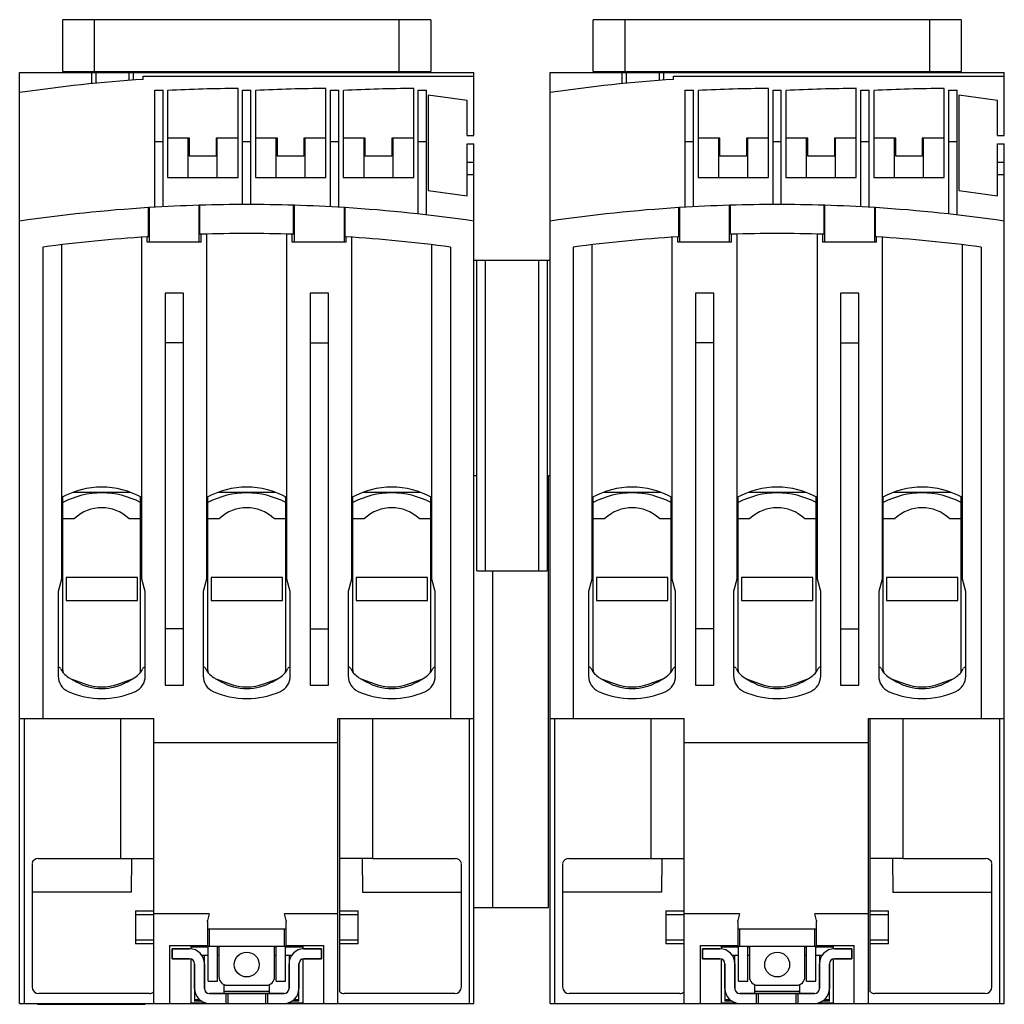
# Model space of a CAD drawing. Units: millimetres. Extents: x 18 to 137, y 47 to 166.
import ezdxf

# ---------------------------------------------------------------- set-up
doc = ezdxf.new("R2010")
doc.units = ezdxf.units.MM
doc.header["$LTSCALE"] = 13.844306
doc.layers.get('0').update_dxf_attribs({"linetype": 'CONTINUOUS'})
for name, color, linetype in [('INTFCLR_117167', 7, 'CONTINUOUS'), ('INTFCLR_119582', 7, 'CONTINUOUS'), ('INTFCLR_74', 7, 'CONTINUOUS')]:
    doc.layers.add(name, color=color, linetype=linetype)

msp = doc.modelspace()

# ---------------------------------------------------------------- linework, layer by layer
at = {"color": 7, "linetype": 'Continuous'}
for p, q in [((22.96, 159.86), (22.96, 166.11)), ((67.37, 166.11), (22.96, 166.11)), ((26.76, 166.11), (26.76, 159.86)), ((63.56, 159.86), (63.56, 166.11)), ((67.37, 166.11), (67.37, 159.86)), ((86.96, 159.86), (86.96, 166.11)), ((131.37, 166.11), (86.96, 166.11)), ((90.76, 166.11), (90.76, 159.86)), ((127.56, 159.86), (127.56, 166.11)), ((131.37, 166.11), (131.37, 159.86)), ((17.76, 47.41), (17.76, 159.76)), ((17.76, 159.76), (72.56, 159.76)), ((22.96, 159.86), (67.37, 159.86)), ((26.46, 158.39), (26.46, 159.76)), ((26.96, 159.76), (26.96, 158.44)), ((30.96, 158.79), (30.96, 159.76)), ((31.46, 159.76), (31.46, 158.83)), ((32.66, 158.91), (32.66, 159.31)), ((32.66, 159.31), (72.56, 159.31)), ((72.56, 152.15), (72.56, 159.76)), ((81.76, 47.41), (81.76, 159.76)), ((81.76, 159.76), (136.56, 159.76)), ((86.96, 159.86), (131.37, 159.86)), ((90.46, 158.39), (90.46, 159.76)), ((90.96, 159.76), (90.96, 158.44)), ((94.96, 158.79), (94.96, 159.76)), ((95.46, 159.76), (95.46, 158.83)), ((96.66, 158.91), (96.66, 159.31)), ((96.66, 159.31), (136.56, 159.31)), ((136.56, 152.15), (136.56, 159.76)), ((34.06, 143.49), (34.06, 157.61)), ((34.06, 157.61), (35.06, 157.61)), ((35.06, 143.54), (35.06, 157.61)), ((35.61, 157.57), (35.61, 147.06)), ((44.11, 147.06), (44.11, 157.81)), ((44.66, 143.81), (44.66, 157.61)), ((44.66, 157.61), (45.66, 157.61)), ((45.66, 143.81), (45.66, 157.61)), ((46.21, 157.57), (46.21, 147.06)), ((54.71, 147.06), (54.71, 157.81)), ((55.26, 143.54), (55.26, 157.61)), ((55.26, 157.61), (56.26, 157.61)), ((56.26, 143.49), (56.26, 157.61)), ((56.81, 157.57), (56.81, 147.06)), ((65.31, 147.06), (65.31, 157.81)), ((65.86, 142.67), (65.86, 157.61)), ((65.86, 157.61), (66.86, 157.61)), ((66.86, 142.56), (66.86, 157.61)), ((67.06, 157.01), (67.06, 145.51)), ((71.76, 156.35), (67.06, 157.01)), ((98.06, 143.49), (98.06, 157.61)), ((98.06, 157.61), (99.06, 157.61)), ((99.06, 143.54), (99.06, 157.61)), ((99.61, 157.57), (99.61, 147.06)), ((108.11, 147.06), (108.11, 157.81)), ((108.66, 143.81), (108.66, 157.61)), ((108.66, 157.61), (109.66, 157.61)), ((109.66, 143.81), (109.66, 157.61)), ((110.21, 157.57), (110.21, 147.06)), ((118.71, 147.06), (118.71, 157.81)), ((119.26, 143.54), (119.26, 157.61)), ((119.26, 157.61), (120.26, 157.61)), ((120.26, 143.49), (120.26, 157.61)), ((120.81, 157.57), (120.81, 147.06)), ((129.31, 147.06), (129.31, 157.81)), ((129.86, 157.61), (130.86, 157.61)), ((129.86, 142.67), (129.86, 157.61)), ((130.86, 142.56), (130.86, 157.61)), ((131.06, 157.01), (131.06, 145.51)), ((135.76, 156.35), (131.06, 157.01)), ((71.76, 152.15), (71.76, 156.35)), ((135.76, 152.15), (135.76, 156.35)), ((71.76, 152.15), (72.56, 152.15)), ((135.76, 152.15), (136.56, 152.15)), ((35.06, 151.37), (34.06, 151.37)), ((38.26, 151.81), (35.61, 151.81)), ((38.11, 147.06), (38.11, 151.81)), ((38.26, 149.66), (38.26, 151.81)), ((41.46, 151.81), (41.46, 149.66)), ((44.11, 151.81), (41.46, 151.81)), ((41.61, 147.06), (41.61, 151.81)), ((45.66, 151.37), (44.66, 151.37)), ((48.86, 151.81), (46.21, 151.81)), ((48.71, 147.06), (48.71, 151.81)), ((48.86, 149.66), (48.86, 151.81)), ((52.06, 151.81), (52.06, 149.66)), ((54.71, 151.81), (52.06, 151.81)), ((52.21, 147.06), (52.21, 151.81)), ((56.26, 151.37), (55.26, 151.37)), ((59.46, 151.81), (56.81, 151.81)), ((59.31, 147.06), (59.31, 151.81)), ((59.46, 149.66), (59.46, 151.81)), ((62.66, 151.81), (62.66, 149.66)), ((65.31, 151.81), (62.66, 151.81)), ((62.81, 147.06), (62.81, 151.81)), ((66.86, 151.37), (65.86, 151.37)), ((71.76, 144.85), (71.76, 151.14)), ((71.76, 151.14), (72.56, 151.14)), ((72.56, 47.41), (72.56, 151.14)), ((99.06, 151.37), (98.06, 151.37)), ((102.26, 151.81), (99.61, 151.81)), ((102.11, 147.06), (102.11, 151.81)), ((102.26, 149.66), (102.26, 151.81)), ((105.46, 151.81), (105.46, 149.66)), ((108.11, 151.81), (105.46, 151.81)), ((105.61, 147.06), (105.61, 151.81)), ((109.66, 151.37), (108.66, 151.37)), ((112.86, 151.81), (110.21, 151.81)), ((112.71, 147.06), (112.71, 151.81)), ((112.86, 149.66), (112.86, 151.81)), ((116.06, 151.81), (116.06, 149.66)), ((118.71, 151.81), (116.06, 151.81)), ((116.21, 147.06), (116.21, 151.81)), ((120.26, 151.37), (119.26, 151.37)), ((123.46, 151.81), (120.81, 151.81)), ((123.31, 147.06), (123.31, 151.81)), ((123.46, 149.66), (123.46, 151.81)), ((129.31, 151.81), (126.66, 151.81)), ((126.66, 151.81), (126.66, 149.66)), ((126.81, 147.06), (126.81, 151.81)), ((130.86, 151.37), (129.86, 151.37)), ((135.76, 151.14), (136.56, 151.14)), ((135.76, 144.85), (135.76, 151.14)), ((136.56, 47.41), (136.56, 151.14)), ((41.46, 149.66), (38.26, 149.66)), ((52.06, 149.66), (48.86, 149.66)), ((62.66, 149.66), (59.46, 149.66)), ((71.76, 148.91), (72.56, 148.91)), ((105.46, 149.66), (102.26, 149.66)), ((116.06, 149.66), (112.86, 149.66)), ((126.66, 149.66), (123.46, 149.66)), ((135.76, 148.91), (136.56, 148.91)), ((72.56, 147.4), (71.76, 147.4)), ((136.56, 147.4), (135.76, 147.4)), ((35.61, 147.06), (44.11, 147.06)), ((46.21, 147.06), (54.71, 147.06)), ((56.81, 147.06), (65.31, 147.06)), ((99.61, 147.06), (108.11, 147.06)), ((110.21, 147.06), (118.71, 147.06)), ((120.81, 147.06), (129.31, 147.06)), ((67.06, 145.51), (71.76, 144.85)), ((131.06, 145.51), (135.76, 144.85)), ((33.42, 143.45), (33.31, 143.44)), ((33.31, 139.93), (33.31, 143.44)), ((33.42, 139.26), (33.42, 143.45)), ((39.52, 143.73), (39.41, 143.72)), ((39.41, 139.26), (39.41, 143.72)), ((39.52, 140.23), (39.52, 143.73)), ((50.81, 140.23), (50.81, 143.73)), ((50.92, 143.72), (50.81, 143.73)), ((50.92, 139.26), (50.92, 143.72)), ((56.91, 143.45), (56.91, 139.26)), ((57.02, 143.44), (56.91, 143.45)), ((57.02, 139.93), (57.02, 143.44)), ((97.42, 143.45), (97.31, 143.44)), ((97.31, 139.93), (97.31, 143.44)), ((97.42, 139.26), (97.42, 143.45)), ((103.52, 143.73), (103.41, 143.72)), ((103.41, 139.26), (103.41, 143.72)), ((103.52, 140.23), (103.52, 143.73)), ((114.81, 140.23), (114.81, 143.73)), ((114.92, 143.72), (114.81, 143.73)), ((114.92, 139.26), (114.92, 143.72)), ((121.02, 143.44), (120.91, 143.45)), ((120.91, 143.45), (120.91, 139.26)), ((121.02, 139.93), (121.02, 143.44)), ((39.66, 140.23), (39.52, 140.23)), ((39.66, 139.26), (39.66, 140.23)), ((40.31, 140.25), (40.31, 98.61)), ((50.01, 98.61), (50.01, 140.25)), ((50.66, 139.26), (50.66, 140.23)), ((50.81, 140.23), (50.66, 140.23)), ((103.66, 140.23), (103.52, 140.23)), ((103.66, 139.26), (103.66, 140.23)), ((104.31, 140.25), (104.31, 98.61)), ((114.01, 98.61), (114.01, 140.25)), ((114.66, 139.26), (114.66, 140.23)), ((114.81, 140.23), (114.66, 140.23)), ((32.51, 98.61), (32.51, 139.88)), ((33.31, 139.93), (33.16, 139.92)), ((33.16, 139.26), (33.16, 139.92)), ((39.66, 139.26), (33.16, 139.26)), ((57.16, 139.26), (50.66, 139.26)), ((57.16, 139.92), (57.02, 139.93)), ((57.16, 139.26), (57.16, 139.92)), ((57.81, 139.88), (57.81, 98.61)), ((96.51, 98.61), (96.51, 139.88)), ((97.31, 139.93), (97.16, 139.92)), ((97.16, 139.26), (97.16, 139.92)), ((103.66, 139.26), (97.16, 139.26)), ((121.16, 139.26), (114.66, 139.26)), ((121.16, 139.92), (121.02, 139.93)), ((121.16, 139.26), (121.16, 139.92)), ((121.81, 139.88), (121.81, 98.61)), ((20.56, 138.67), (20.56, 81.81)), ((22.81, 138.96), (22.81, 98.61)), ((67.51, 98.61), (67.51, 138.96)), ((69.76, 138.67), (69.76, 81.81)), ((84.56, 138.67), (84.56, 81.81)), ((86.81, 138.96), (86.81, 98.61)), ((131.51, 98.61), (131.51, 138.96)), ((133.76, 138.67), (133.76, 81.81)), ((72.56, 137.11), (81.76, 137.11)), ((72.91, 99.61), (72.91, 137.11)), ((73.91, 137.11), (73.91, 99.61)), ((80.41, 99.61), (80.41, 137.11)), ((81.41, 137.11), (81.41, 99.61)), ((35.31, 133.11), (35.31, 85.81)), ((37.51, 133.11), (35.31, 133.11)), ((37.51, 85.81), (37.51, 133.11)), ((52.81, 133.11), (52.81, 85.81)), ((55.01, 133.11), (52.81, 133.11)), ((55.01, 85.81), (55.01, 133.11)), ((99.31, 133.11), (99.31, 85.81)), ((101.51, 133.11), (99.31, 133.11)), ((101.51, 85.81), (101.51, 133.11)), ((119.01, 133.11), (116.81, 133.11)), ((116.81, 133.11), (116.81, 85.81)), ((119.01, 85.81), (119.01, 133.11)), ((37.51, 127.11), (35.31, 127.11)), ((52.81, 127.11), (55.01, 127.11)), ((101.51, 127.11), (99.31, 127.11)), ((116.81, 127.11), (119.01, 127.11)), ((72.56, 111.11), (72.91, 111.11)), ((81.41, 111.11), (81.76, 111.11)), ((81.56, 59.01), (81.56, 111.11)), ((22.96, 87.64), (22.96, 108.54)), ((24.25, 109.11), (31.08, 109.11)), ((32.36, 87.64), (32.36, 108.36)), ((40.46, 87.64), (40.46, 108.54)), ((41.75, 109.11), (48.57, 109.11)), ((49.86, 87.64), (49.86, 108.36)), ((57.96, 87.64), (57.96, 108.54)), ((59.25, 109.11), (66.07, 109.11)), ((67.36, 87.64), (67.36, 108.36)), ((86.96, 87.64), (86.96, 108.54)), ((88.25, 109.11), (95.08, 109.11)), ((96.36, 87.64), (96.36, 108.36)), ((104.46, 87.64), (104.46, 108.54)), ((105.75, 109.11), (112.57, 109.11)), ((113.86, 87.64), (113.86, 108.36)), ((121.96, 87.64), (121.96, 108.54)), ((123.25, 109.11), (130.07, 109.11)), ((131.36, 87.64), (131.36, 108.36)), ((22.96, 105.92), (24.38, 105.92)), ((30.95, 105.92), (32.36, 105.92)), ((40.46, 105.92), (41.88, 105.92)), ((48.45, 105.92), (49.86, 105.92)), ((57.96, 105.92), (59.38, 105.92)), ((65.95, 105.92), (67.36, 105.92)), ((86.96, 105.92), (88.38, 105.92)), ((94.95, 105.92), (96.36, 105.92)), ((104.46, 105.92), (105.88, 105.92)), ((112.45, 105.92), (113.86, 105.92)), ((121.96, 105.92), (123.38, 105.92)), ((129.95, 105.92), (131.36, 105.92)), ((22.81, 98.61), (22.41, 97.12)), ((23.36, 98.82), (23.36, 96.04)), ((31.96, 98.82), (23.36, 98.82)), ((31.96, 96.04), (31.96, 98.82)), ((32.91, 97.12), (32.51, 98.61)), ((40.31, 98.61), (39.91, 97.12)), ((40.86, 98.82), (40.86, 96.04)), ((49.46, 98.82), (40.86, 98.82)), ((49.46, 96.04), (49.46, 98.82)), ((50.41, 97.12), (50.01, 98.61)), ((57.81, 98.61), (57.41, 97.12)), ((58.36, 98.82), (58.36, 96.04)), ((66.96, 98.82), (58.36, 98.82)), ((66.96, 96.04), (66.96, 98.82)), ((67.91, 97.12), (67.51, 98.61)), ((72.91, 99.61), (81.41, 99.61)), ((74.87, 59.01), (74.87, 99.61)), ((86.81, 98.61), (86.41, 97.12)), ((95.96, 98.82), (87.36, 98.82)), ((87.36, 98.82), (87.36, 96.04)), ((95.96, 96.04), (95.96, 98.82)), ((96.91, 97.12), (96.51, 98.61)), ((104.31, 98.61), (103.91, 97.12)), ((113.46, 98.82), (104.86, 98.82)), ((104.86, 98.82), (104.86, 96.04)), ((113.46, 96.04), (113.46, 98.82)), ((114.41, 97.12), (114.01, 98.61)), ((121.81, 98.61), (121.41, 97.12)), ((130.96, 98.82), (122.36, 98.82)), ((122.36, 98.82), (122.36, 96.04)), ((130.96, 96.04), (130.96, 98.82)), ((131.91, 97.12), (131.51, 98.61)), ((22.41, 97.12), (22.41, 86.9)), ((32.91, 86.9), (32.91, 97.12)), ((39.91, 97.12), (39.91, 86.9)), ((50.41, 86.9), (50.41, 97.12)), ((57.41, 97.12), (57.41, 86.9)), ((67.91, 86.9), (67.91, 97.12)), ((86.41, 97.12), (86.41, 86.9)), ((96.91, 86.9), (96.91, 97.12)), ((103.91, 97.12), (103.91, 86.9)), ((114.41, 86.9), (114.41, 97.12)), ((121.41, 97.12), (121.41, 86.9)), ((131.91, 86.9), (131.91, 97.12)), ((23.36, 96.04), (31.96, 96.04)), ((40.86, 96.04), (49.46, 96.04)), ((58.36, 96.04), (66.96, 96.04)), ((87.36, 96.04), (95.96, 96.04)), ((104.86, 96.04), (113.46, 96.04)), ((122.36, 96.04), (130.96, 96.04)), ((37.51, 92.61), (35.31, 92.61)), ((52.81, 92.61), (55.01, 92.61)), ((101.51, 92.61), (99.31, 92.61)), ((116.81, 92.61), (119.01, 92.61)), ((23.66, 86.76), (24.56, 86.24)), ((30.76, 86.24), (31.66, 86.76)), ((41.16, 86.76), (42.06, 86.24)), ((48.26, 86.24), (49.16, 86.76)), ((58.66, 86.76), (59.56, 86.24)), ((65.76, 86.24), (66.66, 86.76)), ((87.66, 86.76), (88.56, 86.24)), ((94.76, 86.24), (95.66, 86.76)), ((105.16, 86.76), (106.06, 86.24)), ((112.26, 86.24), (113.16, 86.76)), ((122.66, 86.76), (123.56, 86.24)), ((129.76, 86.24), (130.66, 86.76)), ((24.04, 86.55), (25.61, 85.97)), ((29.72, 85.97), (31.29, 86.55)), ((35.31, 85.81), (37.51, 85.81)), ((41.54, 86.55), (43.11, 85.97)), ((47.22, 85.97), (48.79, 86.55)), ((52.81, 85.81), (55.01, 85.81)), ((59.04, 86.55), (60.61, 85.97)), ((64.72, 85.97), (66.29, 86.55)), ((88.04, 86.55), (89.61, 85.97)), ((93.72, 85.97), (95.29, 86.55)), ((99.31, 85.81), (101.51, 85.81)), ((105.54, 86.55), (107.11, 85.97)), ((111.22, 85.97), (112.79, 86.55)), ((116.81, 85.81), (119.01, 85.81)), ((123.04, 86.55), (124.61, 85.97)), ((128.72, 85.97), (130.29, 86.55)), ((17.76, 81.81), (33.93, 81.81)), ((18.34, 47.41), (18.34, 81.81)), ((29.96, 64.91), (29.96, 81.81)), ((33.93, 47.41), (33.93, 81.81)), ((56.16, 81.81), (72.56, 81.81)), ((56.16, 47.41), (56.16, 81.81)), ((56.4, 48.8), (56.4, 81.81)), ((60.37, 64.91), (60.37, 81.81)), ((71.99, 81.81), (71.99, 47.41)), ((81.76, 81.81), (97.93, 81.81)), ((82.34, 47.41), (82.34, 81.81)), ((93.96, 64.91), (93.96, 81.81)), ((97.93, 47.41), (97.93, 81.81)), ((120.16, 81.81), (136.56, 81.81)), ((120.16, 47.41), (120.16, 81.81)), ((120.4, 48.8), (120.4, 81.81)), ((124.37, 64.91), (124.37, 81.81)), ((135.99, 81.81), (135.99, 47.41)), ((33.93, 78.91), (56.16, 78.91)), ((97.93, 78.91), (120.16, 78.91)), ((19.26, 64.32), (19.26, 49.41)), ((20.03, 64.92), (33.93, 64.92)), ((31.25, 64.92), (31.21, 60.83)), ((60.37, 64.91), (56.4, 64.91)), ((59.08, 64.92), (59.12, 60.83)), ((60.37, 64.92), (70.3, 64.92)), ((71.07, 49.41), (71.07, 64.32)), ((83.26, 64.32), (83.26, 49.41)), ((84.03, 64.92), (97.93, 64.92)), ((95.25, 64.92), (95.21, 60.83)), ((124.37, 64.91), (120.4, 64.91)), ((123.08, 64.92), (123.12, 60.83)), ((124.37, 64.92), (134.3, 64.92)), ((135.07, 49.41), (135.07, 64.32)), ((31.21, 60.83), (19.26, 60.83)), ((59.12, 60.83), (71.07, 60.83)), ((95.21, 60.83), (83.26, 60.83)), ((123.12, 60.83), (135.07, 60.83)), ((31.73, 58.61), (31.73, 54.61)), ((31.73, 58.61), (33.93, 58.61)), ((40.61, 58.21), (33.93, 58.21)), ((40.61, 58.21), (40.43, 57.42)), ((56.16, 58.21), (49.72, 58.21)), ((49.9, 57.42), (49.72, 58.21)), ((56.4, 58.61), (58.6, 58.61)), ((58.6, 54.61), (58.6, 58.61)), ((72.56, 59.01), (81.56, 59.01)), ((95.73, 58.61), (97.93, 58.61)), ((95.73, 58.61), (95.73, 54.61)), ((104.61, 58.21), (97.93, 58.21)), ((104.61, 58.21), (104.43, 57.42)), ((120.16, 58.21), (113.72, 58.21)), ((113.9, 57.42), (113.72, 58.21)), ((120.4, 58.61), (122.6, 58.61)), ((122.6, 54.61), (122.6, 58.61)), ((33.93, 58.11), (31.73, 58.11)), ((40.41, 57.3), (40.41, 54.41)), ((49.91, 54.41), (49.91, 57.3)), ((58.6, 58.11), (56.4, 58.11)), ((97.93, 58.11), (95.73, 58.11)), ((104.41, 57.3), (104.41, 54.41)), ((113.91, 54.41), (113.91, 57.3)), ((122.6, 58.11), (120.4, 58.11)), ((40.41, 56.41), (49.91, 56.41)), ((40.66, 54.31), (40.66, 56.41)), ((49.66, 56.41), (49.66, 54.31)), ((104.41, 56.41), (113.91, 56.41)), ((104.66, 54.31), (104.66, 56.41)), ((113.66, 56.41), (113.66, 54.31)), ((31.73, 55.11), (33.93, 55.11)), ((56.4, 55.11), (58.6, 55.11)), ((95.73, 55.11), (97.93, 55.11)), ((120.4, 55.11), (122.6, 55.11)), ((33.93, 54.61), (31.73, 54.61)), ((35.86, 54.41), (40.41, 54.41)), ((35.86, 54.41), (35.86, 47.41)), ((36.16, 54.01), (38.26, 54.01)), ((36.16, 52.81), (36.16, 54.01)), ((38.42, 54.41), (38.42, 54.01)), ((38.42, 54.31), (51.91, 54.31)), ((40.5, 54.21), (38.42, 54.21)), ((39.16, 54.31), (39.16, 54.41)), ((40.36, 54.31), (40.36, 54.41)), ((40.5, 50.11), (40.5, 54.31)), ((41.63, 50.11), (41.63, 54.31)), ((41.81, 54.21), (41.63, 54.21)), ((41.81, 54.31), (41.81, 50.61)), ((48.51, 50.61), (48.51, 54.31)), ((48.7, 54.21), (48.51, 54.21)), ((48.7, 50.11), (48.7, 54.31)), ((49.83, 50.11), (49.83, 54.31)), ((51.91, 54.21), (49.83, 54.21)), ((49.91, 54.41), (54.46, 54.41)), ((49.96, 54.41), (49.96, 54.31)), ((51.16, 54.31), (51.16, 54.41)), ((51.91, 54.41), (51.91, 54.01)), ((52.06, 54.01), (54.16, 54.01)), ((54.16, 54.01), (54.16, 52.81)), ((54.46, 47.41), (54.46, 54.41)), ((58.6, 54.61), (56.4, 54.61)), ((97.93, 54.61), (95.73, 54.61)), ((99.86, 54.41), (104.41, 54.41)), ((99.86, 54.41), (99.86, 47.41)), ((100.16, 54.01), (102.26, 54.01)), ((100.16, 52.81), (100.16, 54.01)), ((102.42, 54.41), (102.42, 54.01)), ((102.42, 54.31), (115.91, 54.31)), ((104.5, 54.21), (102.42, 54.21)), ((103.16, 54.31), (103.16, 54.41)), ((104.36, 54.31), (104.36, 54.41)), ((104.5, 50.11), (104.5, 54.31)), ((105.63, 50.11), (105.63, 54.31)), ((105.81, 54.21), (105.63, 54.21)), ((105.81, 54.31), (105.81, 50.61)), ((112.51, 50.61), (112.51, 54.31)), ((112.7, 54.21), (112.51, 54.21)), ((112.7, 50.11), (112.7, 54.31)), ((113.83, 50.11), (113.83, 54.31)), ((115.91, 54.21), (113.83, 54.21)), ((113.91, 54.41), (118.46, 54.41)), ((113.96, 54.41), (113.96, 54.31)), ((115.16, 54.31), (115.16, 54.41)), ((115.91, 54.41), (115.91, 54.01)), ((116.06, 54.01), (118.16, 54.01)), ((118.16, 54.01), (118.16, 52.81)), ((118.46, 47.41), (118.46, 54.41)), ((122.6, 54.61), (120.4, 54.61)), ((38.26, 52.81), (36.16, 52.81)), ((38.42, 52.81), (38.42, 47.41)), ((40.5, 53.21), (39.73, 53.21)), ((40.06, 52.31), (40.06, 53.21)), ((41.81, 53.21), (41.63, 53.21)), ((48.7, 53.21), (48.51, 53.21)), ((50.6, 53.21), (49.83, 53.21)), ((50.26, 53.21), (50.26, 52.31)), ((51.91, 52.81), (51.91, 47.41)), ((54.16, 52.81), (52.06, 52.81)), ((102.26, 52.81), (100.16, 52.81)), ((102.42, 52.81), (102.42, 47.41)), ((104.5, 53.21), (103.73, 53.21)), ((104.06, 52.31), (104.06, 53.21)), ((105.81, 53.21), (105.63, 53.21)), ((112.7, 53.21), (112.51, 53.21)), ((114.6, 53.21), (113.83, 53.21)), ((114.26, 53.21), (114.26, 52.31)), ((115.91, 52.81), (115.91, 47.41)), ((118.16, 52.81), (116.06, 52.81)), ((38.86, 49.21), (38.86, 52.21)), ((40.06, 52.21), (40.06, 49.21)), ((50.26, 49.21), (50.26, 52.21)), ((51.46, 52.21), (51.46, 49.21)), ((102.86, 49.21), (102.86, 52.21)), ((104.06, 52.21), (104.06, 49.21)), ((114.26, 49.21), (114.26, 52.21)), ((115.46, 52.21), (115.46, 49.21)), ((40.5, 50.11), (41.63, 50.11)), ((48.7, 50.11), (49.83, 50.11)), ((104.5, 50.11), (105.63, 50.11)), ((112.7, 50.11), (113.83, 50.11)), ((38.86, 49.01), (38.86, 47.71)), ((42.41, 49.71), (42.41, 48.61)), ((42.41, 48.91), (47.91, 48.91)), ((42.81, 49.61), (47.51, 49.61)), ((47.91, 48.61), (47.91, 49.71)), ((51.46, 47.71), (51.46, 49.01)), ((102.86, 49.01), (102.86, 47.71)), ((106.41, 49.71), (106.41, 48.61)), ((106.41, 48.91), (111.91, 48.91)), ((106.81, 49.61), (111.51, 49.61)), ((111.91, 48.61), (111.91, 49.71)), ((115.46, 47.71), (115.46, 49.01)), ((33.41, 48.61), (20.06, 48.61)), ((38.86, 47.91), (39.44, 47.91)), ((39.74, 47.71), (38.86, 47.71)), ((40.66, 48.61), (49.66, 48.61)), ((42.66, 47.41), (42.66, 48.61)), ((42.86, 48.61), (42.86, 47.41)), ((47.46, 47.41), (47.46, 48.61)), ((47.66, 48.61), (47.66, 47.41)), ((51.46, 47.71), (50.59, 47.71)), ((50.89, 47.91), (51.46, 47.91)), ((70.27, 48.61), (56.92, 48.61)), ((97.41, 48.61), (84.06, 48.61)), ((102.86, 47.91), (103.44, 47.91)), ((103.74, 47.71), (102.86, 47.71)), ((104.66, 48.61), (113.66, 48.61)), ((106.66, 47.41), (106.66, 48.61)), ((106.86, 48.61), (106.86, 47.41)), ((111.46, 47.41), (111.46, 48.61)), ((111.66, 48.61), (111.66, 47.41)), ((115.46, 47.71), (114.59, 47.71)), ((114.89, 47.91), (115.46, 47.91)), ((134.27, 48.61), (120.92, 48.61)), ((17.76, 47.41), (72.56, 47.41)), ((19.91, 47.31), (19.91, 47.41)), ((19.91, 47.31), (32.91, 47.31)), ((20.41, 47.41), (20.41, 47.31)), ((22.21, 47.31), (22.21, 47.41)), ((22.41, 47.41), (22.41, 47.31)), ((30.41, 47.31), (30.41, 47.41)), ((30.61, 47.41), (30.61, 47.31)), ((32.41, 47.31), (32.41, 47.41)), ((32.91, 47.41), (32.91, 47.31)), ((38.42, 47.51), (40.15, 47.51)), ((50.18, 47.51), (51.91, 47.51)), ((81.76, 47.41), (136.56, 47.41)), ((102.42, 47.51), (104.15, 47.51)), ((114.18, 47.51), (115.91, 47.51))]:
    msp.add_line(p, q, dxfattribs=at)
for centre in [(45.16, 52.11), (109.16, 52.11)]:
    msp.add_circle(centre, 1.5, dxfattribs=at)
for centre, radius, start, end in [((45.16, -27.67), 187, 93.8327, 98.4254), ((109.16, -27.67), 187, 93.8327, 98.4254), ((45.15, -29.38), 187.19, 90.3158, 92.9188), ((55.75, -29.38), 187.19, 90.3158, 92.9188), ((66.35, -29.38), 187.19, 90.3158, 92.9188), ((109.15, -29.38), 187.19, 90.3158, 92.9188), ((119.75, -29.38), 187.19, 90.3158, 92.9188), ((130.35, -29.38), 187.19, 90.3158, 92.9188), ((45.16, -44.88), 188.69, 88.2848, 91.7152), ((109.16, -44.88), 188.69, 88.2848, 91.7152), ((45.16, -44.88), 188.69, 93.6013, 98.3495), ((45.16, -44.88), 188.69, 91.7474, 93.5691), ((45.16, -44.88), 188.69, 86.4309, 88.2526), ((45.16, -44.88), 188.69, 81.6505, 86.3987), ((109.16, -44.88), 188.69, 93.6013, 98.3495), ((109.16, -44.88), 188.69, 91.7474, 93.5691), ((109.16, -44.88), 188.69, 86.4309, 88.2526), ((109.16, -44.88), 188.69, 81.6505, 86.3987), ((45.16, -44.88), 185.19, 88.2981, 91.7019), ((109.16, -44.88), 185.19, 88.2981, 91.7019), ((45.16, -44.88), 185.19, 93.7153, 97.6335), ((45.16, -44.88), 185.19, 82.3665, 86.2847), ((109.16, -44.88), 185.19, 93.7153, 97.6335), ((109.16, -44.88), 185.19, 82.3665, 86.2847), ((27.66, 99.71), 10, 60.9875, 119.0125), ((45.16, 99.71), 10, 60.9788, 119.0113), ((62.66, 99.71), 10, 60.9736, 119.0084), ((91.66, 99.71), 10, 60.9875, 119.0125), ((109.16, 99.71), 10, 60.9788, 119.0113), ((126.66, 99.71), 10, 60.9736, 119.0084), ((27.66, 99.02), 10, 61.9657, 118.0343), ((31.61, 108.36), 0.75, 0, 14.6423), ((45.16, 99.02), 10, 61.9657, 118.0343), ((49.11, 108.36), 0.75, 0, 14.5229), ((62.66, 99.02), 10, 61.9657, 118.0343), ((66.61, 108.36), 0.75, 0, 14.4058), ((91.66, 99.02), 10, 61.9657, 118.0343), ((95.61, 108.36), 0.75, 0, 14.6423), ((109.16, 99.02), 10, 61.9657, 118.0343), ((113.11, 108.36), 0.75, 0, 14.5229), ((126.66, 99.02), 10, 61.9657, 118.0343), ((130.61, 108.36), 0.75, 0, 14.4058), ((27.66, 102.42), 4.8, 46.8166, 133.1834), ((45.16, 102.42), 4.8, 46.8166, 133.1834), ((62.66, 102.42), 4.8, 46.8166, 133.1834), ((91.66, 102.42), 4.8, 46.8166, 133.1834), ((109.16, 102.42), 4.8, 46.8166, 133.1834), ((126.66, 102.42), 4.8, 46.8166, 133.1834), ((22.43, 87.71), 0.3, 23.6291, 93.3911), ((32.9, 87.71), 0.3, 86.6089, 156.3709), ((39.93, 87.71), 0.3, 23.6291, 93.3911), ((50.4, 87.71), 0.3, 86.6089, 156.3709), ((57.43, 87.71), 0.3, 23.6291, 93.3911), ((67.9, 87.71), 0.3, 86.6089, 156.3709), ((86.43, 87.71), 0.3, 23.6291, 93.3911), ((96.9, 87.71), 0.3, 86.6089, 156.3709), ((103.93, 87.71), 0.3, 23.6291, 93.3911), ((114.4, 87.71), 0.3, 86.6089, 156.3709), ((121.43, 87.71), 0.3, 23.6291, 93.3911), ((131.9, 87.71), 0.3, 86.6089, 156.3709), ((24.41, 86.9), 2, 180, 246.0305), ((24.81, 88.75), 2.3, 203.6291, 240), ((23.96, 87.64), 1, 180, 198.5278), ((30.51, 88.75), 2.3, 300, 336.3709), ((30.91, 86.9), 2, 293.9695, 360), ((31.36, 87.64), 1, 341.4722, 360), ((41.91, 86.9), 2, 180, 246.0305), ((42.31, 88.75), 2.3, 203.6291, 240), ((41.46, 87.64), 1, 180, 198.5278), ((48.01, 88.75), 2.3, 300, 336.3709), ((48.41, 86.9), 2, 293.9695, 360), ((48.86, 87.64), 1, 341.4722, 360), ((59.41, 86.9), 2, 180, 246.0305), ((59.81, 88.75), 2.3, 203.6291, 240), ((58.96, 87.64), 1, 180, 198.5278), ((65.51, 88.75), 2.3, 300, 336.3709), ((65.91, 86.9), 2, 293.9695, 360), ((66.36, 87.64), 1, 341.4722, 360), ((88.41, 86.9), 2, 180, 246.0305), ((88.81, 88.75), 2.3, 203.6291, 240), ((87.96, 87.64), 1, 180, 198.5278), ((94.51, 88.75), 2.3, 300, 336.3709), ((94.91, 86.9), 2, 293.9695, 360), ((95.36, 87.64), 1, 341.4722, 360), ((105.91, 86.9), 2, 180, 246.0305), ((106.31, 88.75), 2.3, 203.6291, 240), ((105.46, 87.64), 1, 180, 198.5278), ((112.01, 88.75), 2.3, 300, 336.3709), ((112.41, 86.9), 2, 293.9695, 360), ((112.86, 87.64), 1, 341.4722, 360), ((123.41, 86.9), 2, 180, 246.0305), ((123.81, 88.75), 2.3, 203.6291, 240), ((122.96, 87.64), 1, 180, 198.5278), ((129.51, 88.75), 2.3, 300, 336.3709), ((129.91, 86.9), 2, 293.9695, 360), ((130.36, 87.64), 1, 341.4722, 360), ((27.66, 91.61), 6.2, 240, 300), ((27.66, 91.61), 6, 250, 290), ((45.16, 91.61), 6.2, 240, 300), ((45.16, 91.61), 6, 250, 290), ((62.66, 91.61), 6.2, 240, 300), ((62.66, 91.61), 6, 250, 290), ((91.66, 91.61), 6.2, 240, 300), ((91.66, 91.61), 6, 250, 290), ((109.16, 91.61), 6.2, 240, 300), ((109.16, 91.61), 6, 250, 290), ((126.66, 91.61), 6.2, 240, 300), ((126.66, 91.61), 6, 250, 290), ((27.66, 94.21), 10, 246.0305, 293.9695), ((45.16, 94.21), 10, 246.0305, 293.9695), ((62.66, 94.21), 10, 246.0305, 293.9695), ((91.66, 94.21), 10, 246.0305, 293.9695), ((109.16, 94.21), 10, 246.0305, 293.9695), ((126.66, 94.21), 10, 246.0305, 293.9695), ((20.03, 64.12), 0.8, 90.0033, 165.3109), ((70.3, 64.12), 0.8, 14.6891, 89.9967), ((84.03, 64.12), 0.8, 90.0033, 165.3109), ((134.3, 64.12), 0.8, 14.6891, 89.9967), ((38.26, 52.21), 1.8, 0, 90), ((52.06, 52.21), 1.8, 90, 180), ((102.26, 52.21), 1.8, 0, 90), ((116.06, 52.21), 1.8, 90, 180), ((38.26, 52.21), 0.6, 0, 90), ((52.06, 52.21), 0.6, 90, 180), ((102.26, 52.21), 0.6, 0, 90), ((116.06, 52.21), 0.6, 90, 180), ((42.81, 50.61), 1, 180, 270), ((47.51, 50.61), 1, 270, 360), ((106.81, 50.61), 1, 180, 270), ((111.51, 50.61), 1, 270, 360), ((20.06, 49.41), 0.8, 180.0009, 269.9948), ((33.4, 49.41), 0.806, 270.5493, 310.9467), ((40.66, 49.21), 1.8, 180, 270), ((40.66, 49.21), 0.6, 180, 270), ((49.66, 49.21), 1.8, 270, 360), ((49.66, 49.21), 0.6, 270, 360), ((56.93, 49.41), 0.806, 229.0533, 269.4507), ((70.27, 49.41), 0.8, 270.0052, 359.9969), ((84.06, 49.41), 0.8, 180.0009, 269.9948), ((97.4, 49.41), 0.806, 270.5493, 310.9467), ((104.66, 49.21), 1.8, 180, 270), ((104.66, 49.21), 0.6, 180, 270), ((113.66, 49.21), 1.8, 270, 360), ((113.66, 49.21), 0.6, 270, 360), ((120.93, 49.41), 0.806, 229.0533, 269.4507), ((134.27, 49.41), 0.8, 270.0052, 359.9969)]:
    msp.add_arc(centre, radius, start, end, dxfattribs=at)
for points, knots in [([(40.41, 57.3), (40.42, 57.32), (40.42, 57.35), (40.42, 57.39), (40.43, 57.41), (40.43, 57.42)], [0, 0, 0, 0, 0.407491, 0.743116, 1, 1, 1, 1]), ([(49.9, 57.42), (49.9, 57.41), (49.91, 57.39), (49.91, 57.35), (49.91, 57.32), (49.91, 57.3)], [0, 0, 0, 0, 0.256884, 0.592509, 1, 1, 1, 1]), ([(104.41, 57.3), (104.42, 57.32), (104.42, 57.35), (104.42, 57.39), (104.43, 57.41), (104.43, 57.42)], [0, 0, 0, 0, 0.407491, 0.743116, 1, 1, 1, 1]), ([(113.9, 57.42), (113.9, 57.41), (113.91, 57.39), (113.91, 57.35), (113.91, 57.32), (113.91, 57.3)], [0, 0, 0, 0, 0.256884, 0.592509, 1, 1, 1, 1])]:
    msp.add_open_spline(points, degree=3, knots=knots, dxfattribs=at)
at = {"layer": 'INTFCLR_117167', "color": 140, "linetype": 'Continuous', "true_color": 0x00beeb}
msp.add_line((19.91, 47.31), (19.91, 47.41), dxfattribs=at)
at = {"layer": 'INTFCLR_119582', "color": 140, "linetype": 'Continuous', "true_color": 0x00beeb}
for p, q in [((38.26, 54.01), (36.16, 54.01)), ((36.16, 54.01), (36.16, 52.81)), ((54.16, 54.01), (52.06, 54.01)), ((54.16, 52.81), (54.16, 54.01)), ((102.26, 54.01), (100.16, 54.01)), ((100.16, 54.01), (100.16, 52.81)), ((118.16, 54.01), (116.06, 54.01)), ((118.16, 52.81), (118.16, 54.01)), ((36.16, 52.81), (38.26, 52.81)), ((52.06, 52.81), (54.16, 52.81)), ((100.16, 52.81), (102.26, 52.81)), ((116.06, 52.81), (118.16, 52.81)), ((38.86, 52.21), (38.86, 49.21)), ((40.06, 49.21), (40.06, 52.21)), ((50.26, 52.21), (50.26, 49.21)), ((51.46, 49.21), (51.46, 52.21)), ((102.86, 52.21), (102.86, 49.21)), ((104.06, 49.21), (104.06, 52.21)), ((114.26, 52.21), (114.26, 49.21)), ((115.46, 49.21), (115.46, 52.21)), ((49.66, 48.61), (40.66, 48.61)), ((113.66, 48.61), (104.66, 48.61)), ((40.66, 47.41), (49.66, 47.41)), ((104.66, 47.41), (113.66, 47.41))]:
    msp.add_line(p, q, dxfattribs=at)
for centre, radius, start, end in [((38.26, 52.21), 1.8, 0, 90), ((52.06, 52.21), 1.8, 90, 180), ((102.26, 52.21), 1.8, 0, 90), ((116.06, 52.21), 1.8, 90, 180), ((38.26, 52.21), 0.6, 0, 90), ((52.06, 52.21), 0.6, 90, 180), ((102.26, 52.21), 0.6, 0, 90), ((116.06, 52.21), 0.6, 90, 180), ((40.66, 49.21), 1.8, 180, 270), ((40.66, 49.21), 0.6, 180, 270), ((49.66, 49.21), 1.8, 270, 360), ((49.66, 49.21), 0.6, 270, 360), ((104.66, 49.21), 1.8, 180, 270), ((104.66, 49.21), 0.6, 180, 270), ((113.66, 49.21), 1.8, 270, 360), ((113.66, 49.21), 0.6, 270, 360)]:
    msp.add_arc(centre, radius, start, end, dxfattribs=at)
at = {"layer": 'INTFCLR_74', "color": 140, "linetype": 'Continuous', "true_color": 0x00beeb}
msp.add_line((17.76, 47.41), (17.76, 159.76), dxfattribs=at)

doc.saveas('drawing.dxf')
